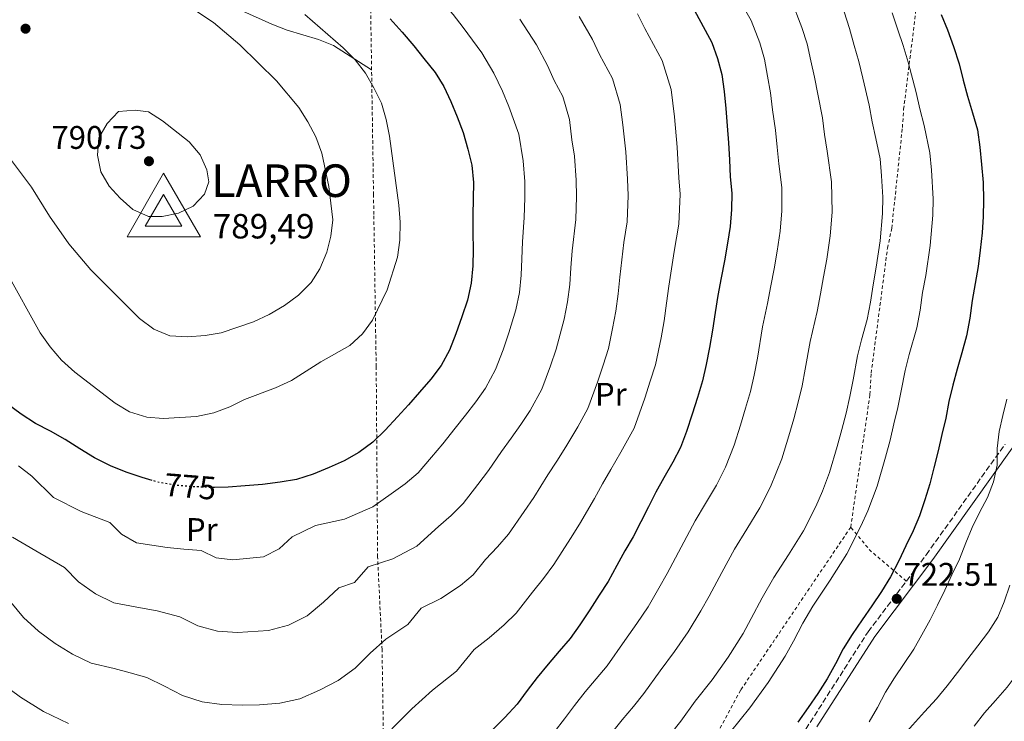
# Model space of a CAD drawing. Units: metres. Extents: x 620156 to 623587, y 4782703 to 4785077.
# Drawn here: x 621002 to 621305, y 4783982 to 4784197 of the extents above; entities that cross this region are included whole.
import ezdxf
from ezdxf.enums import TextEntityAlignment as Align

# ---------------------------------------------------------------- set-up
doc = ezdxf.new("R2010")
doc.units = ezdxf.units.M
doc.header["$MEASUREMENT"] = 0
for name, pattern in [('DGN Style 2', [1.739922, 1.043953, -0.695969]), ('DGN Style 3', [2.435891, 1.739922, -0.695969]), ('DGN Style 5', [1.217945, 0.521977, -0.695969])]:
    doc.linetypes.add(name, pattern=pattern)
for name, color, linetype, lineweight in [('Barranco lineal', 142, 'DGN Style 3', 13), ('Camino', 7, 'DGN Style 3', 0), ('Cota de curva de nivel directora', 7, 'Continuous', 0), ('Cota de punto acotado terreno', 7, 'Continuous', 0), ('Cota de vértice Orden Inferior (ROI)', 7, 'Continuous', 0), ('Curva de nivel directora', 30, 'Continuous', 30), ('Curva de nivel directora no vista', 30, 'DGN Style 5', 30), ('Curva de nivel intermedia', 30, 'Continuous', 0), ('Etiqueta de uso rústico', 92, 'Continuous', 0), ('Identificación vértice de Orden Inferior (ROI)', 7, 'Continuous', 0), ('Línea de cambio de uso (parcela vista)', 92, 'Continuous', 0), ('Margen derecho', 7, 'Continuous', 0), ('Punto acotado terreno (símbolo)', 7, 'Continuous', 0), ('Tela metálica o alambrada', 7, 'DGN Style 2', 0), ('Vértice Red Orden Inferior (ROI)', 7, 'Continuous', 0)]:
    doc.layers.add(name, color=color, linetype=linetype, lineweight=lineweight)
doc.styles.add('Style-Arial', font='arial.ttf')

# ---------------------------------------------------------------- blocks, each defined once
blk = doc.blocks.new('5PATER')
at = {"layer": 'Barranco lineal', "linetype": 'Continuous', "lineweight": 0}
h = blk.add_hatch(color=51, dxfattribs=at)
edge = h.paths.add_edge_path()
edge.add_ellipse((0, 0), major_axis=(-0.11, -0.111), ratio=0.999422, start_angle=0, end_angle=360)
blk = doc.blocks.new('5VROI')
at = {"layer": 'Punto acotado terreno (símbolo)', "color": 7, "linetype": 'Continuous', "lineweight": 0, "flags": 128}
for points in [[(1.1118, -0.65), (-1.1382, -0.65), (-0.0194, 1.3), (1.1118, -0.65)], [(-0.0194, 0.65), (0.5431, -0.325), (-0.5819, -0.325), (-0.0194, 0.65)]]:
    blk.add_lwpolyline(points, close=True, dxfattribs=at)

msp = doc.modelspace()

# ---------------------------------------------------------------- linework, layer by layer
at = {"layer": 'Camino', "color": 7, "linetype": 'DGN Style 3', "lineweight": 0}
msp.add_polyline3d([(621202.87, 4783818.56, 711.78), (621203.28, 4783824.21, 711.89), (621204.81, 4783845.14, 714.08), (621202.65, 4783864.62, 716.27), (621202.1, 4783870.19, 717.73), (621200.01, 4783883.8, 717), (621201.11, 4783904.09, 719.91), (621201.97, 4783909.8, 720.64), (621204.62, 4783923.17, 720.64), (621214.35, 4783939, 721.37), (621229.03, 4783956.99, 722.1), (621244.96, 4783981.46, 724.29), (621262.78, 4784009.34, 723.56), (621280.65, 4784032.99, 722.1), (621304.79, 4784066.87, 719.18)], dxfattribs=at)
at = {"layer": 'Curva de nivel directora', "color": 30, "linetype": 'Continuous', "lineweight": 30, "flags": 128}
for points, elevation in [([(621203.46, 4784211.23), (621214.82, 4784190.21), (621216.53, 4784185.28), (621217.86, 4784180.35), (621218.57, 4784175.1), (621219.15, 4784169.9), (621219.54, 4784164.58), (621219.94, 4784159.38), (621220.21, 4784154.12), (621220.48, 4784148.98), (621220.93, 4784143.97), (621220.82, 4784138.95), (621220.46, 4784133.74), (621219.66, 4784128.59), (621218.74, 4784123.18), (621217.63, 4784117.9), (621216.65, 4784112.56), (621215.79, 4784107.34), (621215, 4784101.87), (621214.07, 4784096.59), (621213.09, 4784091.37), (621211.98, 4784086.34), (621210.36, 4784081.23), (621208.75, 4784076.07), (621207.07, 4784070.78), (621205.14, 4784065.86), (621202.83, 4784061.37), (621200.02, 4784056.56), (621197.64, 4784052.13), (621195.33, 4784047.65), (621193.02, 4784043.1), (621190.64, 4784038.48), (621188.14, 4784034.12), (621185.64, 4784029.63), (621182.96, 4784024.76), (621180.2, 4784020.52), (621177.32, 4784016.02), (621174.26, 4784011.4), (621171.31, 4784007.27), (621167.99, 4784003.4), (621164.54, 4783999.4), (621161.22, 4783995.27), (621158.14, 4783991.27), (621155.01, 4783987.08), (621151.31, 4783982.95), (621147.48, 4783979.26)], 750), ([(621285.17, 4784198.76), (621287.18, 4784194.03), (621288.95, 4784188.97), (621290.67, 4784183.61), (621291.93, 4784178.61), (621293.26, 4784173.68), (621294.85, 4784168.56), (621296.31, 4784163.32), (621297.08, 4784158.06), (621297.54, 4784152.68), (621298.06, 4784147.17), (621298.15, 4784141.78), (621298.04, 4784136.76), (621297.74, 4784131.74), (621297.19, 4784126.4), (621296.52, 4784121.38), (621295.66, 4784116.22), (621294.67, 4784110.94), (621294, 4784105.6), (621292.96, 4784100.13), (621291.53, 4784094.9), (621290.11, 4784089.87), (621288.74, 4784085.02), (621287.56, 4784079.98), (621286.58, 4784074.89), (621285.4, 4784069.85), (621284.29, 4784064.88), (621282.92, 4784059.6), (621281.68, 4784054.75), (621280.19, 4784049.77), (621278.57, 4784044.92), (621276.58, 4784040.31), (621274.39, 4784035.7), (621272.2, 4784031.09), (621269.65, 4784026.22), (621266.9, 4784021.67), (621263.95, 4784017.23), (621260.95, 4784012.98), (621257.88, 4784008.49), (621255.13, 4784004.12), (621252.75, 4783999.5), (621250.19, 4783994.89), (621247.38, 4783990.39), (621244.37, 4783986.02), (621241.24, 4783981.52)], 725), ([(621116.08, 4784197.4), (621119.72, 4784193.32), (621123.3, 4784189.17), (621126.37, 4784185.21), (621129.88, 4784181), (621132.52, 4784176.65), (621134.72, 4784172.04), (621136.67, 4784167.37), (621138.5, 4784162.57), (621139.96, 4784157.39), (621141.17, 4784152.52), (621141.69, 4784147.2), (621141.52, 4784142.18), (621141.41, 4784137.16), (621141.49, 4784131.71), (621141.51, 4784126.63), (621141.46, 4784121.61), (621140.91, 4784116.34), (621139.8, 4784111.05), (621138.06, 4784105.95), (621136.26, 4784100.78), (621134.27, 4784095.73), (621131.71, 4784090.99), (621128.58, 4784086.87), (621125.13, 4784082.8), (621121.74, 4784078.92), (621118.28, 4784075.23), (621114.59, 4784071.16), (621110.76, 4784067.47), (621106.48, 4784064.33), (621101.94, 4784061.75), (621097.33, 4784059.68), (621092.47, 4784057.72), (621087.29, 4784056.01), (621082.35, 4784055.18), (621076.85, 4784054.53), (621071.59, 4784054.14), (621066.39, 4784053.74), (621062.18, 4784053.63)], 775), ([(621043.08, 4784055.74), (621040.01, 4784056.66), (621035.09, 4784058.27), (621030.24, 4784060.27), (621025.37, 4784062.7), (621020.81, 4784065.45), (621016.32, 4784068.33), (621011.83, 4784070.83), (621007.27, 4784073.27), (621002.84, 4784076.08), (620998.53, 4784079.28)], 775)]:
    msp.add_lwpolyline(points, dxfattribs=dict(at, elevation=elevation))
at = {"layer": 'Curva de nivel directora no vista', "color": 30, "linetype": 'DGN Style 5', "lineweight": 30, "elevation": 775, "flags": 128}
msp.add_lwpolyline([(621062.18, 4784053.63), (621061, 4784053.6), (621055.73, 4784053.83), (621050.46, 4784054.25), (621045.18, 4784055.11), (621043.08, 4784055.74)], dxfattribs=at)
at = {"layer": 'Curva de nivel intermedia', "color": 30, "linetype": 'Continuous', "lineweight": 0, "flags": 128}
for points, elevation in [([(621157.22, 4784136.48), (621157.4, 4784142.54), (621157.45, 4784147.55), (621156.92, 4784153.89), (621155.54, 4784161.98), (621152.45, 4784170.54), (621150.51, 4784175.26), (621147.85, 4784180.74), (621144.17, 4784186.99), (621138.48, 4784194.72), (621135.38, 4784198.71), (621131.75, 4784203), (621128.22, 4784207.12), (621123.77, 4784211.61), (621116.06, 4784217.13), (621111.71, 4784220.16), (621107.77, 4784223.97), (621100.3, 4784228.33), (621094.56, 4784229.18), (621090.03, 4784231.32), (621085.59, 4784233.66)], 770), ([(621203.34, 4784003.24), (621207.52, 4784009.26), (621211.46, 4784015.73), (621213.99, 4784020.27), (621217.86, 4784027.5), (621221.74, 4784034.67), (621225.59, 4784040.83), (621229.56, 4784047.31), (621232.84, 4784053.79), (621236.32, 4784062.37), (621238.42, 4784069.48), (621239.93, 4784074.69), (621241.35, 4784079.75), (621242.48, 4784084.78), (621243.47, 4784089.95), (621244.97, 4784098.41), (621247.17, 4784107.59), (621248.18, 4784112.98), (621249.11, 4784118.29), (621250.06, 4784123.64), (621251.15, 4784130.81), (621251.71, 4784138.08), (621251.57, 4784147.45), (621250.22, 4784156.81), (621249.43, 4784161.94), (621248.74, 4784167.07), (621247.31, 4784174.34), (621246.36, 4784179.55), (621245.21, 4784184.56), (621244.02, 4784189.78), (621242.47, 4784194.79), (621239.02, 4784203.63)], 740), ([(621233.43, 4784169.46), (621232.76, 4784174.73), (621231.89, 4784179.83), (621230.94, 4784185.07), (621229.5, 4784190.04), (621226.92, 4784196.92), (621221.85, 4784205.79)], 745), ([(620999.84, 4784153.96), (621005.99, 4784145.77), (621011.52, 4784136.89), (621017.48, 4784128.33), (621024.19, 4784120.35), (621039.15, 4784105.41), (621043.53, 4784102.15), (621048.45, 4784100.16), (621053.91, 4784099.8), (621059.3, 4784100.2), (621064.24, 4784101.09), (621074.09, 4784104.44), (621078.95, 4784106.65), (621083.61, 4784109.48), (621087.95, 4784112.62), (621091.78, 4784116.5), (621094.53, 4784120.75), (621096.59, 4784125.79), (621097.83, 4784130.7), (621098.5, 4784135.73), (621097.28, 4784145.99), (621095.11, 4784156.24), (621093.28, 4784161.17), (621090.83, 4784165.83), (621088, 4784170.18), (621081.23, 4784178.35), (621069.96, 4784189.46), (621061.83, 4784196.29), (621052.77, 4784202.3)], 785), ([(620998.37, 4784119.64), (621008.63, 4784101.05), (621011.76, 4784096.71), (621015.21, 4784092.62), (621019.34, 4784088.99), (621031.66, 4784079.46), (621036.08, 4784076.83), (621041.38, 4784075.16), (621046.4, 4784074.8), (621056.61, 4784075.33), (621061.98, 4784076.54), (621066.85, 4784078.31), (621071.39, 4784080.58), (621080.86, 4784084.17), (621085.78, 4784086.38), (621094.79, 4784092.16), (621103.67, 4784097.19), (621107.63, 4784100.76), (621110.64, 4784104.94), (621115.2, 4784114.29), (621118.3, 4784124.25), (621119.04, 4784129.53), (621119.14, 4784134.98), (621118.75, 4784140.24), (621115.91, 4784161.39), (621114.89, 4784166.52), (621113.37, 4784171.51), (621111.1, 4784176.3), (621108.47, 4784180.71), (621105.33, 4784184.8), (621101.64, 4784188.51), (621089.88, 4784198.8)], 780), ([(620999.62, 4784018.44), (621003.57, 4784013.72), (621008.11, 4784009.47), (621013.25, 4784005.67), (621018.53, 4784002.44), (621024.29, 4783999.67), (621031.39, 4783998), (621036.3, 4783996.75), (621041.37, 4783995.31), (621046.83, 4783992.61), (621052.33, 4783989.76), (621058.42, 4783987.79), (621064.45, 4783987.01), (621070.62, 4783986.77), (621076.01, 4783986.87), (621082.25, 4783987.45), (621088.4, 4783988.75), (621094.41, 4783991.36), (621100.16, 4783994.31), (621105.33, 4783998.19), (621109.92, 4784002.78), (621114.71, 4784007.06), (621121.53, 4784011.58), (621125.62, 4784016.58), (621131.65, 4784019.56), (621137.66, 4784023.51), (621141.57, 4784026.74), (621145.33, 4784031.54), (621148.98, 4784035.34), (621152.42, 4784039.3), (621157.22, 4784046.24), (621160.2, 4784050.56), (621164.51, 4784057.43), (621167.25, 4784061.71), (621170.02, 4784066.03), (621173.72, 4784072.23), (621176.79, 4784077.81), (621179.75, 4784085.95), (621181.44, 4784091.12), (621183.11, 4784096.22), (621184.36, 4784102.38), (621185.36, 4784107.66), (621186.06, 4784113.05), (621186.59, 4784118.19), (621187.17, 4784123.42), (621187.81, 4784128.78), (621188.84, 4784135.11), (621189.16, 4784143.25), (621188.96, 4784148.27), (621188.43, 4784156.64), (621187.48, 4784164.9), (621186.7, 4784171.17), (621184.3, 4784179.16), (621180.33, 4784186.49), (621178.17, 4784191.05), (621174.12, 4784198.12)], 760), ([(621116.58, 4783979.54), (621122.7, 4783985.66), (621129.09, 4783991.37), (621136.42, 4783997.27), (621141.88, 4784003.92), (621146.43, 4784007.42), (621151.1, 4784011.45), (621154.78, 4784015.07), (621159.8, 4784021.47), (621163.15, 4784025.68), (621166.31, 4784029.91), (621171.43, 4784037.94), (621174.17, 4784042.34), (621178.76, 4784050.26), (621181.29, 4784054.68), (621183.83, 4784059.08), (621186.87, 4784064.39), (621190.97, 4784071.83), (621194.25, 4784081.01), (621195.9, 4784086.18), (621197.54, 4784091.28), (621199.22, 4784099.48), (621200.18, 4784104.77), (621200.92, 4784110.19), (621201.62, 4784115.37), (621202.4, 4784120.66), (621203.27, 4784125.98), (621204.65, 4784134.43), (621205.05, 4784143.61), (621204.72, 4784148.62), (621204.18, 4784158.01), (621203.31, 4784167.4), (621202.28, 4784175.76), (621199.56, 4784184.68), (621194.27, 4784194.46), (621192.01, 4784198.94)], 755), ([(621202.09, 4783977.93), (621205.3, 4783981.88), (621209.69, 4783987.97), (621214.91, 4783994.6), (621219.81, 4784001.51), (621224.37, 4784008.78), (621226.91, 4784013.35), (621230.28, 4784019.71), (621233.79, 4784025.94), (621238.38, 4784032.96), (621242.92, 4784040.28), (621246.69, 4784047.76), (621248.78, 4784052.5), (621250.95, 4784058.17), (621253.25, 4784066.19), (621254.72, 4784071.42), (621256.03, 4784076.45), (621257.18, 4784081.48), (621258.17, 4784086.63), (621259.56, 4784093.95), (621260.72, 4784098.94), (621262.43, 4784105.1), (621263.45, 4784110.52), (621264.3, 4784115.84), (621265.26, 4784121.17), (621266.5, 4784129.34), (621267.15, 4784137.64), (621267.26, 4784142.66), (621266.89, 4784149.2), (621266.44, 4784154.43), (621265.1, 4784160.73), (621264.04, 4784165.85), (621263.14, 4784170.92), (621261.19, 4784179.22), (621259.97, 4784184.37), (621258.53, 4784189.29), (621257.1, 4784194.5), (621255.43, 4784199.54)], 735), ([(621220.49, 4783978.62), (621226.48, 4783985.97), (621232.09, 4783993.77), (621237.28, 4784001.83), (621239.83, 4784006.43), (621242.71, 4784011.91), (621245.83, 4784017.21), (621251.17, 4784025.1), (621256.28, 4784033.25), (621260.54, 4784041.73), (621262.68, 4784046.4), (621265.57, 4784053.97), (621268.09, 4784062.89), (621269.5, 4784068.15), (621270.71, 4784073.15), (621271.88, 4784078.18), (621272.87, 4784083.3), (621274.15, 4784089.48), (621275.41, 4784094.4), (621277.7, 4784102.61), (621278.73, 4784108.06), (621279.49, 4784113.39), (621280.46, 4784118.7), (621281.84, 4784127.87), (621282.59, 4784137.2), (621282.7, 4784142.22), (621282.22, 4784150.94), (621281.76, 4784156.25), (621279.97, 4784164.65), (621278.65, 4784169.77), (621277.54, 4784174.77), (621275.07, 4784184.1), (621273.57, 4784189.2), (621271.85, 4784194.03), (621270.18, 4784199.22)], 730), ([(621155.83, 4784197.32), (621160.99, 4784189.43), (621164.34, 4784183.15), (621166.39, 4784178.52), (621169.03, 4784173.63), (621171.12, 4784166.58), (621171.8, 4784160.27), (621172.68, 4784155.26), (621173.2, 4784147.91), (621173.28, 4784142.9), (621173.03, 4784135.79), (621171.95, 4784126.18), (621171.56, 4784121), (621171.19, 4784115.9), (621170.55, 4784110.55), (621169.51, 4784105.27), (621166.98, 4784096.06), (621165.26, 4784090.89), (621162.62, 4784083.78), (621159.03, 4784077.22), (621156.2, 4784072.97), (621153.21, 4784068.74), (621150.25, 4784064.59), (621146.23, 4784058.79), (621143.01, 4784054.55), (621138.53, 4784048.69), (621134.82, 4784045.01), (621130.87, 4784041.61), (621124.22, 4784035.56), (621116.86, 4784031.71), (621109.36, 4784029.23)], 765), ([(621037.79, 4784169.4), (621032.72, 4784169.01), (621029.2, 4784165.32), (621026.7, 4784160.89), (621026.22, 4784155.55), (621027.3, 4784150.49), (621029.81, 4784146.08), (621033.19, 4784142.37), (621037.07, 4784138.92), (621041.87, 4784136.74), (621046.07, 4784136.74), (621051.07, 4784137.82), (621055.61, 4784139.96), (621059.13, 4784143.59), (621060.45, 4784147.37), (621059.83, 4784151.06), (621057.75, 4784155.73), (621054.43, 4784159.69), (621046.24, 4784166.08), (621041.94, 4784168.84), (621037.79, 4784169.4)], 790), ([(621166.38, 4783978.47), (621169.54, 4783982.63), (621172.61, 4783986.72), (621175.91, 4783990.84), (621179.35, 4783994.91), (621182.64, 4783998.81), (621188.11, 4784006.67), (621191.77, 4784011.88), (621195.24, 4784017.01), (621198.55, 4784022.68), (621201.06, 4784027.2), (621205.44, 4784035.3), (621209.69, 4784043.4), (621212.81, 4784048.69), (621216.19, 4784054.34), (621218.99, 4784059.82), (621221.7, 4784066.57), (621223.58, 4784072.77), (621225.15, 4784077.96), (621226.66, 4784083.04), (621227.79, 4784088.08), (621228.77, 4784093.27), (621230.38, 4784102.87), (621231.91, 4784110.07), (621232.91, 4784115.44), (621233.93, 4784120.74), (621234.86, 4784126.12), (621235.81, 4784132.28), (621236.26, 4784138.52), (621236.25, 4784145.71), (621235.35, 4784152.9), (621234.82, 4784158.03), (621234.34, 4784163.23), (621233.43, 4784169.46)], 745), ([(621002.01, 4784060.27), (621006.12, 4784057.06), (621012.74, 4784050.51), (621021.21, 4784046.24), (621029.99, 4784042.88), (621033.63, 4784039.27), (621038.21, 4784036.63), (621047.61, 4784035.22), (621052.76, 4784034.65), (621058.05, 4784034.26), (621062.69, 4784032.03), (621067.8, 4784031.42), (621077.19, 4784032.34), (621081.98, 4784034.8), (621085.96, 4784038.44), (621093.11, 4784041.88), (621102.08, 4784043.86), (621110.77, 4784047.62), (621116.4, 4784051.68), (621120.65, 4784054.67), (621124.64, 4784058.08), (621128.8, 4784062.86), (621132.26, 4784067.01), (621135.99, 4784071.76), (621139.17, 4784075.77), (621142.39, 4784079.92), (621145.37, 4784084.1), (621148.44, 4784089.76), (621150.76, 4784095.84), (621152.52, 4784101.01), (621154.66, 4784108.16), (621155.73, 4784113.44), (621156.32, 4784118.76), (621156.53, 4784123.81), (621156.72, 4784128.95), (621157.22, 4784136.48)], 770), ([(621305.36, 4784080.71), (621304.12, 4784075.68), (621302.94, 4784070.77), (621302.33, 4784065.55), (621302.35, 4784060.48), (621301.24, 4784055.32), (621299.43, 4784050.52), (621296.99, 4784045.91), (621294.74, 4784041.36), (621292.81, 4784036.57), (621290.82, 4784031.58), (621288.51, 4784026.78), (621286.32, 4784022.11), (621284.08, 4784017.43), (621281.82, 4784012.95), (621279.26, 4784008.33), (621276.76, 4784003.97), (621273.82, 4783999.59), (621270.88, 4783995.16), (621268.12, 4783990.73), (621265.63, 4783986.05), (621263.12, 4783981.62)], 720), ([(621109.36, 4784029.23), (621105.1, 4784024.42), (621100.34, 4784022.75), (621095.64, 4784018.39), (621090.64, 4784014.25), (621084.86, 4784011.3), (621078.69, 4784009.68), (621069.21, 4784009.09), (621063.06, 4784009.45), (621057.02, 4784011.09), (621051.5, 4784013.89), (621044.53, 4784015.7), (621039.5, 4784016.61), (621031.25, 4784018.15), (621025.66, 4784021), (621020.46, 4784024.68), (621016.11, 4784029.03), (621011.71, 4784031.59), (621007.33, 4784034.2), (621000.12, 4784038.31)], 765), ([(621306.28, 4784023.59), (621304.54, 4784018.49), (621302.55, 4784013.82), (621299.67, 4784009.32), (621296.47, 4784005.01), (621293.4, 4784001.01), (621290.21, 4783996.82), (621287.01, 4783992.7), (621283.75, 4783988.7), (621280.11, 4783984.69), (621276.35, 4783980.68), (621272.96, 4783976.8), (621269.76, 4783972.74), (621266.5, 4783968.87), (621262.8, 4783964.92), (621259.16, 4783961.17)], 715), ([(621322.69, 4784019.69), (621320.38, 4784014.83), (621317.51, 4784010.14), (621314.63, 4784005.59), (621311.88, 4784001.09), (621308.87, 4783996.78), (621305.43, 4783992.34), (621301.86, 4783988.21), (621298.47, 4783984.46)], 710), ([(621184, 4783978.16), (621187.27, 4783982.29), (621190.72, 4783986.42), (621193.97, 4783990.34), (621198.9, 4783997.32), (621203.34, 4784003.24)], 740), ([(620995.75, 4783994.25), (621002.6, 4783989.19), (621009.64, 4783984.89), (621017.32, 4783981.19)], 755), ([(621298.47, 4783984.46), (621295.27, 4783980.39)], 710)]:
    msp.add_lwpolyline(points, dxfattribs=dict(at, elevation=elevation))
at = {"layer": 'Línea de cambio de uso (parcela vista)', "color": 92, "linetype": 'Continuous', "lineweight": 0}
msp.add_polyline3d([(621060.15, 4784204.68, 782.92), (621079.8, 4784195.75, 780.49), (621084.47, 4784193.99, 780), (621094.08, 4784191.1, 778.98), (621098.68, 4784189.23, 778.54), (621110.38, 4784181.74, 777.57)], dxfattribs=at)
at = {"layer": 'Margen derecho', "color": 7, "linetype": 'Continuous', "lineweight": 0}
msp.add_polyline3d([(621247.07, 4783980.11, 724.29), (621264.83, 4784007.91, 723.56), (621282.66, 4784031.52, 722.1), (621307, 4784065.66, 719.18)], dxfattribs=at)
at = {"layer": 'Tela metálica o alambrada', "color": 7, "linetype": 'DGN Style 2', "lineweight": 0, "extrusion": (0.653696, 0.349036, 0.671458), "elevation": 2076406.5688, "flags": 128}
msp.add_lwpolyline([(3927506.3951, -1880453.5829), (3927519.6223, -1880445.7156), (3927529.048, -1880442.7603)], dxfattribs=at)
at = {"layer": 'Tela metálica o alambrada', "color": 7, "linetype": 'DGN Style 2', "lineweight": 0}
for points in [[(621257.43, 4784041.42, 730.63), (621263.34, 4784082.15, 732.82), (621263.71, 4784088.69, 732.82), (621268.72, 4784127.08, 733.55), (621270.03, 4784133.17, 733.55), (621273.29, 4784164.05, 732.82), (621273.67, 4784169.66, 732.82), (621279.49, 4784216.47, 724.79), (621283.18, 4784249.69, 716.77), (621283.99, 4784260.81, 711.52)], [(621115.43, 4783828.08, 723.25), (621115.28, 4783864.16, 732.32), (621115.04, 4783909.93, 741.08), (621114.36, 4783954.3, 749.84), (621113.59, 4784003.81, 760.78), (621112.22, 4784032.28, 767.35), (621111.79, 4784090.67, 779.03), (621111.06, 4784137.37, 782.68), (621110.97, 4784143.44, 782.68), (621110.38, 4784181.74, 777.57), (621109.79, 4784220.04, 771.73), (621109.67, 4784227.51, 768.81)], [(621257.43, 4784041.42, 730.63), (621223.64, 4783991.38, 732.09), (621203.65, 4783954.63, 730.63), (621181.92, 4783909.92, 728.44), (621180.6, 4783904.76, 728.44), (621168.44, 4783875.14, 726.98), (621157.51, 4783856.75, 726.25), (621154.31, 4783852.5, 727.71), (621129.33, 4783836.23, 726.25), (621115.43, 4783828.08, 723.25)]]:
    msp.add_polyline3d(points, dxfattribs=at)

# ---------------------------------------------------------------- block references
at = {"layer": 'Punto acotado terreno (símbolo)', "color": 7, "linetype": 'Continuous', "lineweight": 0, "xscale": 10, "yscale": 10, "zscale": 10}
for p in [(621004.17, 4784194.4, 788.54), (621042.04, 4784153.73, 790.73), (621271.56, 4784019.43, 722.51)]:
    msp.add_blockref('5PATER', p, dxfattribs=at)
at = {"layer": 'Vértice Red Orden Inferior (ROI)', "color": 7, "linetype": 'Continuous', "lineweight": 0, "xscale": 10, "yscale": 10, "zscale": 10}
msp.add_blockref('5VROI', (621046.72, 4784137.04, 789.49), dxfattribs=at)

# ---------------------------------------------------------------- texts
at = {"layer": 'Cota de curva de nivel directora', "color": 7, "linetype": 'Continuous', "lineweight": 0, "style": 'Style-Arial'}
msp.add_text('775', height=7, rotation=355.43515, dxfattribs=at).set_placement((621054.7358, 4784053.9048, 775), align=Align.MIDDLE_CENTER)
at = {"layer": 'Cota de punto acotado terreno', "color": 7, "linetype": 'Continuous', "lineweight": 0, "style": 'Style-Arial'}
for s, p in [('790.73', (621012.11, 4784157.52, 790.73)), ('722.51', (621273.64, 4784023.43, 722.51))]:
    msp.add_text(s, height=7, dxfattribs=at).set_placement(p)
at = {"layer": 'Cota de vértice Orden Inferior (ROI)', "color": 7, "linetype": 'Continuous', "lineweight": 0, "style": 'Style-Arial'}
msp.add_text('789,49', height=7.5, dxfattribs=at).set_placement((621061.609, 4784130.026, 789.49))
at = {"layer": 'Etiqueta de uso rústico', "color": 92, "linetype": 'Continuous', "lineweight": 0, "style": 'Style-Arial'}
for p in [(621183.8155, 4784082.21, 759.28), (621058.2755, 4784040.68, 771.6)]:
    msp.add_text('Pr', height=7, dxfattribs=at).set_placement(p, align=Align.MIDDLE_CENTER)
at = {"layer": 'Identificación vértice de Orden Inferior (ROI)', "color": 7, "linetype": 'Continuous', "lineweight": 0, "style": 'Style-Arial'}
msp.add_text('LARRO', height=10, dxfattribs=at).set_placement((621061.191, 4784142.75, 789.49))

doc.saveas('drawing.dxf')
